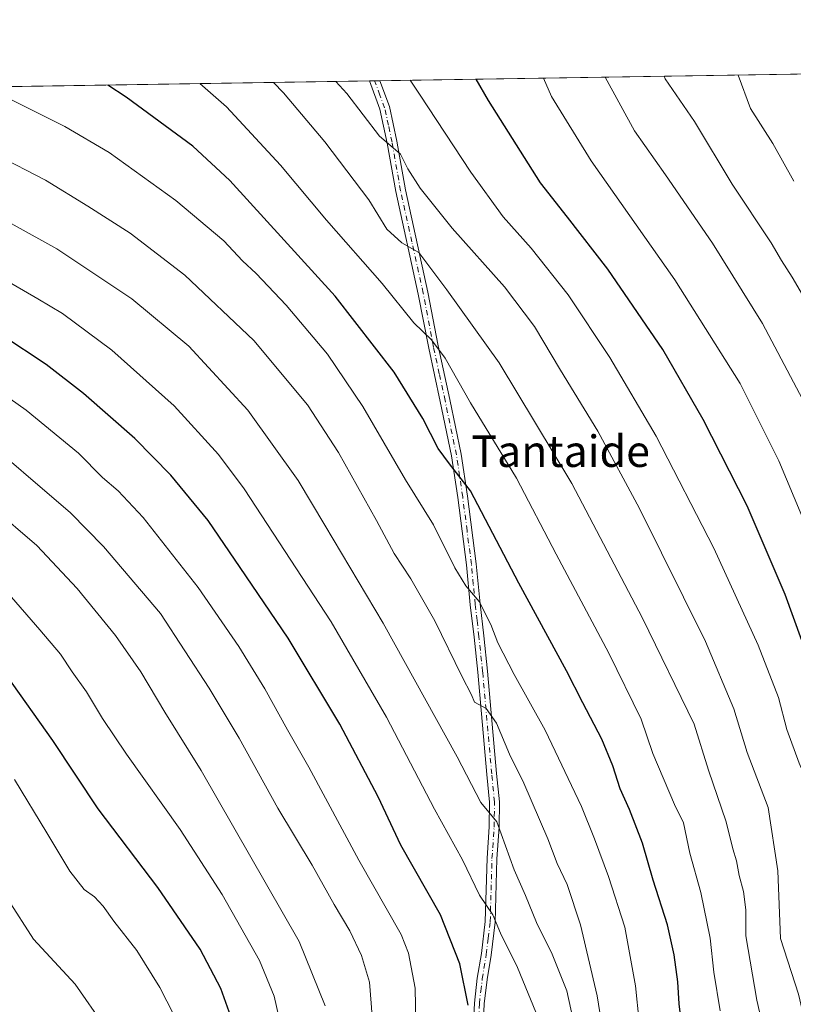
# Model space of a CAD drawing. Units: metres. Extents: x 606726 to 610166, y 4775536 to 4777904.
# Drawn here: x 609048 to 609244, y 4777653 to 4777904 of the extents above; entities that cross this region are included whole.
import ezdxf
from ezdxf.enums import TextEntityAlignment as Align

# ---------------------------------------------------------------- set-up
doc = ezdxf.new("R2010")
doc.units = ezdxf.units.M
doc.header["$MEASUREMENT"] = 0
doc.linetypes.add('DGN Style 4', pattern=[2.6384748266838614, 1.318413404963828, -0.6592067024819142, 0.001648016756204785, -0.6592067024819142])
for name, color, linetype, lineweight in [('Arbolado forestal CxS', 92, 'Continuous', 0), ('Camino Cxs', 7, 'Continuous', 0), ('Camino eje', 30, 'DGN Style 4', 13), ('Comarca CxS', 21, 'Continuous', 0), ('Comunidad Autónoma CxS', 142, 'Continuous', 0), ('Curva de nivel maestra', 30, 'Continuous', 30), ('Curva de nivel normal', 30, 'Continuous', 0), ('Municipio CxS', 4, 'Continuous', 0), ('Provincia CxS', 1, 'Continuous', 0), ('Texto cartográfico', 7, 'Continuous', 0)]:
    doc.layers.add(name, color=color, linetype=linetype, lineweight=lineweight)
doc.styles.add('Style-Arial', font='txt')

# ---------------------------------------------------------------- blocks, each defined once
blk = doc.blocks.new('*U16')
at = {"layer": 'Arbolado forestal CxS', "color": 92, "linetype": 'Continuous', "lineweight": 0}
blk.add_polyline3d([(608880.2588999998, 4777883.908199999, 415.5736000000034), (610114.1100000005, 4777903.539999999, 537.9277000000002)], dxfattribs=at)
blk = doc.blocks.new('*U25')
at = {"layer": 'Camino Cxs', "color": 7, "linetype": 'Continuous', "lineweight": 0}
blk.add_polyline3d([(609162.7901, 4777645.530099999, 452.6321999999927), (609163.1801000005, 4777653.530099999, 454.8147000000026), (609163.9001000002, 4777659.860099999, 453.594299999997), (609164.9301000005, 4777666.120100001, 455.1169999999984), (609165.9301000005, 4777674.3201, 462.1404000000039), (609166.3800999997, 4777690.380100001, 460.127999999997), (609166.9200999998, 4777698.340100001, 459.9192999999942), (609167.0100999996, 4777704.640100001, 461.0960999999952), (609166.3201000001, 4777711.6801, 463.0745000000024), (609164.0100999996, 4777737.6501, 473.3555000000051), (609163.0601000005, 4777746.610099999, 475.3445999999968), (609162.1201, 4777754.800100001, 470.5690999999933), (609161.1501000002, 4777764.9301, 474.8727999999974), (609158.9501, 4777782.0601, 482.921199999997), (609157.3601000002, 4777792.690099999, 478.7560999999987), (609154.4901000002, 4777806.440099999, 484.7103999999963), (609151.5301000001, 4777820.0801, 483.7522000000026), (609148.8901000004, 4777833.800100001, 483.2900999999983), (609143.1501000002, 4777859.8301, 491.8983000000007), (609140.9901000002, 4777872.140100001, 496.165599999993), (609139.1300999997, 4777880.7601, 497.252999999997), (609136.4522000002, 4777887.9845, 497.2734999999957), (609139.1014, 4777888.0266, 495.170299999998), (609141.5301000001, 4777881.460100001, 494.5044000000053), (609143.4401000004, 4777872.630100001, 494.3752999999998), (609145.6001000004, 4777860.3101, 490.6074999999983), (609151.3400999998, 4777834.300100001, 483.7707999999984), (609153.9801000003, 4777820.590100001, 482.6803000000073), (609156.9301000005, 4777806.960100001, 481.5466000000015), (609159.8201000001, 4777793.130100001, 478.3963999999978), (609161.4200999998, 4777782.4001, 478.6328999999969), (609163.6401000004, 4777765.210100001, 473.338699999993), (609164.6001000004, 4777755.0601, 470.8978999999963), (609165.5500999996, 4777746.880100001, 472.6466999999975), (609166.5000999998, 4777737.890100001, 470.2149999999965), (609168.8101000005, 4777711.9101, 463.3316999999952), (609169.5100999996, 4777704.7501, 462.0625), (609169.4200999998, 4777698.2401, 460.9612999999954), (609168.8800999997, 4777690.2601, 460.4048999999941), (609168.4200999998, 4777674.140100001, 460.3892000000051), (609167.4101, 4777665.770099999, 456.8518999999943), (609166.3800999997, 4777659.5101, 456.7629000000015), (609165.6700999998, 4777653.3301, 460.2893999999943), (609165.2901, 4777645.4001, 458.3613000000041)], dxfattribs=at)

msp = doc.modelspace()

# ---------------------------------------------------------------- linework, layer by layer
at = {"layer": 'Arbolado forestal CxS', "color": 92, "linetype": 'Continuous', "lineweight": 0, "extrusion": (-0.2701360877265829, -0.004297781583547134, 0.9628125586952199), "elevation": -184609.8156379059, "flags": 128}
msp.add_lwpolyline([(-4767593.467651711, 659724.5077330987), (-4767593.467651712, 659839.0603060754)], dxfattribs=at)
at = {"layer": 'Arbolado forestal CxS', "color": 92, "linetype": 'Continuous', "lineweight": 0, "extrusion": (-0.250661140930278, -0.003988232236635314, 0.968066674579369), "elevation": -171265.1290153379, "flags": 128}
msp.add_lwpolyline([(-4767592.672399483, 663117.0890545512), (-4767592.672399482, 663316.9810602474)], dxfattribs=at)
at = {"layer": 'Arbolado forestal CxS', "color": 92, "linetype": 'Continuous', "lineweight": 0, "extrusion": (-0.1853440664871509, -0.002952408018839006, 0.9826692527523678), "elevation": -126521.8701980777, "flags": 128}
msp.add_lwpolyline([(-4767580.011344736, 673375.1580541686), (-4767580.011344736, 673376.5061863504)], dxfattribs=at)
at = {"layer": 'Arbolado forestal CxS', "color": 92, "linetype": 'Continuous', "lineweight": 0, "extrusion": (-0.2069044955678163, -0.003295851350550837, 0.9783555933696616), "elevation": -141298.2025379653, "flags": 128}
msp.add_lwpolyline([(-4767580.011344735, 670431.592842771), (-4767580.011344735, 670432.946918991)], dxfattribs=at)
at = {"layer": 'Camino Cxs', "color": 7, "linetype": 'Continuous', "lineweight": 0, "extrusion": (0.6216503757500174, 0.00990247825164498, 0.7832322460511556), "elevation": 426372.3168887765, "flags": 128}
msp.add_lwpolyline([(4767580.011247455, -536328.7619117969), (4767580.011247454, -536332.1447348368)], dxfattribs=at)
at = {"layer": 'Camino Cxs', "color": 7, "linetype": 'Continuous', "lineweight": 0}
for points in [[(609162.7901, 4777645.530099999, 452.6321999999927), (609163.1801000005, 4777653.530099999, 454.8147000000026), (609163.9001000002, 4777659.860099999, 453.594299999997), (609164.9301000005, 4777666.120100001, 455.1169999999984), (609165.9301000005, 4777674.3201, 462.1404000000039), (609166.3800999997, 4777690.380100001, 460.127999999997), (609166.9200999998, 4777698.340100001, 459.9192999999942), (609167.0100999996, 4777704.640100001, 461.0960999999952), (609166.3201000001, 4777711.6801, 463.0745000000024), (609164.0100999996, 4777737.6501, 473.3555000000051), (609163.0601000005, 4777746.610099999, 475.3445999999968), (609162.1201, 4777754.800100001, 470.5690999999933), (609161.1501000002, 4777764.9301, 474.8727999999974), (609158.9501, 4777782.0601, 482.921199999997), (609157.3601000002, 4777792.690099999, 478.7560999999987), (609154.4901000002, 4777806.440099999, 484.7103999999963), (609151.5301000001, 4777820.0801, 483.7522000000026), (609148.8901000004, 4777833.800100001, 483.2900999999983), (609143.1501000002, 4777859.8301, 491.8983000000007), (609140.9901000002, 4777872.140100001, 496.165599999993), (609139.1300999997, 4777880.7601, 497.252999999997), (609136.4522000002, 4777887.9845, 497.2734999999957)], [(609139.1014, 4777888.026699999, 495.170299999998), (609141.5301000001, 4777881.460100001, 494.5044000000053), (609143.4401000004, 4777872.630100001, 494.3752999999998), (609145.6001000004, 4777860.3101, 490.6074999999983), (609151.3400999998, 4777834.300100001, 483.7707999999984), (609153.9801000003, 4777820.590100001, 482.6803000000073), (609156.9301000005, 4777806.960100001, 481.5466000000015), (609159.8201000001, 4777793.130100001, 478.3963999999978), (609161.4200999998, 4777782.4001, 478.6328999999969), (609163.6401000004, 4777765.210100001, 473.338699999993), (609164.6001000004, 4777755.0601, 470.8978999999963), (609165.5500999996, 4777746.880100001, 472.6466999999975), (609166.5000999998, 4777737.890100001, 470.2149999999965), (609168.8101000005, 4777711.9101, 463.3316999999952), (609169.5100999996, 4777704.7501, 462.0625), (609169.4200999998, 4777698.2401, 460.9612999999954), (609168.8800999997, 4777690.2601, 460.4048999999941), (609168.4200999998, 4777674.140100001, 460.3892000000051), (609167.4101, 4777665.770099999, 456.8518999999943), (609166.3800999997, 4777659.5101, 456.7629000000015), (609165.6700999998, 4777653.3301, 460.2893999999943), (609165.2901, 4777645.4001, 458.3613000000041)]]:
    msp.add_polyline3d(points, dxfattribs=at)
at = {"layer": 'Camino eje', "color": 30, "linetype": 'DGN Style 4', "lineweight": 13}
msp.add_polyline3d([(609164.2301000003, 4777649.4301, 457.6833999999944), (609164.4250999996, 4777653.4301, 457.5274000000064), (609164.7851, 4777656.595100001, 455.3555999999954), (609165.1401000004, 4777659.6851, 455.1751999999979), (609166.1700999998, 4777665.9451, 455.9480999999942), (609166.6700999998, 4777670.045100001, 458.4241999999941), (609167.1750999996, 4777674.2301, 461.1154999999999), (609167.4051000001, 4777682.290100001, 462.6052000000054), (609167.6300999997, 4777690.3201, 460.1208999999944), (609168.1700999998, 4777698.290100001, 460.3705999999948), (609168.2600999996, 4777704.6951, 461.4796999999963), (609167.5651000004, 4777711.795100001, 462.7416999999987), (609165.2550999997, 4777737.770099999, 471.7924000000058), (609164.3051000005, 4777746.745100001, 473.9774000000034), (609163.8300999999, 4777750.835100001, 471.7351999999955), (609163.3601000002, 4777754.9301, 470.5430000000051), (609162.8750999998, 4777759.995100001, 471.0742000000028), (609162.3951000003, 4777765.0701, 473.1230999999971), (609161.2851, 4777773.665100001, 477.5966999999946), (609160.1851000005, 4777782.2301, 480.7663999999932), (609159.3901000004, 4777787.545100001, 477.6545000000042), (609158.5900999998, 4777792.9101, 478.5111999999936), (609155.7100999998, 4777806.700099999, 483.1230000000069), (609154.2351000002, 4777813.515100001, 485.3313999999955), (609152.7550999997, 4777820.335100001, 482.7283000000025), (609150.1151000002, 4777834.050100001, 483.5341000000044), (609147.2451, 4777847.0551, 485.9309000000067), (609144.3750999998, 4777860.0701, 491.2041999999929), (609142.2150999998, 4777872.3851, 494.9511000000057), (609141.2851, 4777876.6951, 496.4532000000036), (609140.3300999999, 4777881.110099999, 495.8117999999959), (609139.1151000002, 4777884.395099999, 495.616599999994), (609137.7768000001, 4777888.0055, 495.5044000000053)], dxfattribs=at)
at = {"layer": 'Comarca CxS', "color": 21, "linetype": 'Continuous', "lineweight": 0, "flags": 128}
msp.add_lwpolyline([(607494.5103367274, 4775547.70579153), (606762.1900008209, 4775536.05998221), (606754.1979483656, 4776045.431133618), (606725.8900008193, 4777849.629982186), (607448.8329648739, 4777861.132734426), (608236.4475015538, 4777873.664502308), (608344.6941890955, 4777875.386802027), (609335.8523415402, 4777891.157117319), (609420.6117133889, 4777892.505724473), (609768.1823078122, 4777898.03592344), (610114.1100008476, 4777903.539982189), (610140.4874, 4776274.870499999), (610141.0726831681, 4776238.73286811), (610141.5810999996, 4776207.341000001), (610146.681400001, 4775892.4226), (610149.2493000008, 4775733.8685), (610151.5800008458, 4775589.959982209), (610043.5620999989, 4775588.2423), (609867.1098999998, 4775585.4363), (609001.3417925187, 4775571.668242566), (607534.6303180963, 4775548.343810067)], close=True, dxfattribs=at)
at = {"layer": 'Comunidad Autónoma CxS', "color": 142, "linetype": 'Continuous', "lineweight": 0, "flags": 128}
msp.add_lwpolyline([(607494.5103367274, 4775547.70579153), (606762.1900008209, 4775536.05998221), (606754.1979483656, 4776045.431133618), (606725.8900008193, 4777849.629982186), (607448.8329648739, 4777861.132734426), (608236.4475015538, 4777873.664502308), (608344.6941890955, 4777875.386802027), (609335.8523415402, 4777891.157117319), (609420.6117133889, 4777892.505724473), (609768.1823078122, 4777898.03592344), (610114.1100008476, 4777903.539982189), (610140.4874, 4776274.870499999), (610141.0726831681, 4776238.73286811), (610141.5810999996, 4776207.341000001), (610146.681400001, 4775892.4226), (610149.2493000008, 4775733.8685), (610151.5800008458, 4775589.959982209), (610043.5620999989, 4775588.2423), (609867.1098999998, 4775585.4363), (609001.3417925187, 4775571.668242566), (607534.6303180963, 4775548.343810067)], close=True, dxfattribs=at)
at = {"layer": 'Curva de nivel maestra', "color": 30, "linetype": 'Continuous', "lineweight": 30, "flags": 128}
for points, elevation in [([(609216.3300000001, 4777644.350099999), (609215.25, 4777653.390100001), (609214.8700000001, 4777658.9901), (609213.9800000006, 4777665.780099999), (609212.25, 4777673.450099999), (609208.6100000005, 4777684.770099999), (609205.8799999999, 4777694.210100001), (609202.6200000001, 4777702.770099999), (609200.2100000001, 4777707.9801), (609198.4000000004, 4777713.850099999), (609195.5599999996, 4777720.6601), (609190.75, 4777729.840100001), (609186.5800000001, 4777738.040100001), (609174.4199999999, 4777760.340100001), (609162.1600000003, 4777783.7301), (609156.8200000003, 4777790.670100001), (609153.9800000006, 4777794.5101), (609150.0800000001, 4777802.1601), (609142.7300000006, 4777813.9101), (609127.7599999999, 4777833.270099999), (609100.9600000001, 4777862.6601), (609091.54, 4777871.380100001), (609074.6299999999, 4777883.840100001), (609069.9188999999, 4777886.925799999)], 475), ([(609270.6399999997, 4777647.520099999), (609269.5800000001, 4777657.130100001), (609265.8799999999, 4777670.0101), (609262.7199999997, 4777678.610099999), (609261.4000000004, 4777682.5801), (609259.0999999996, 4777688.300100001), (609257.7699999996, 4777694.940099999), (609256.29, 4777698.170100001), (609254.9000000004, 4777701.670100001), (609255.25, 4777704.690099999), (609256.7000000002, 4777708.050100001), (609256.6600000003, 4777712.050100001), (609252.4600000001, 4777729.130100001), (609242.1799999997, 4777757.420100001), (609232.5599999996, 4777779.9901), (609221.3399999999, 4777801.920100001), (609211.0599999996, 4777819.7301), (609197.0599999996, 4777840.120100001), (609186.8399999999, 4777853.3301), (609179.9699999997, 4777862.050100001), (609166.7800000003, 4777883.0001), (609163.6243000003, 4777888.4168)], 500), ([(609161.5300000003, 4777653.020099999), (609159.4600000001, 4777663.5001), (609154.5099999999, 4777675.9901), (609144.4500000002, 4777693.700099999), (609138.6799999997, 4777705.9801), (609128.9199999999, 4777724.4801), (609115.75, 4777746.340100001), (609103.5599999996, 4777764.300100001), (609095.4699999997, 4777776.210100001), (609085.9400000004, 4777787.7301), (609076.7800000003, 4777797.0601), (609063.7699999996, 4777808.520099999), (609054.2800000003, 4777815.870100001), (609042.9699999997, 4777823.340100001)], 450), ([(609103.29, 4777644.200099999), (609098.6399999997, 4777657.2501), (609093.4500000002, 4777667.290100001), (609082.6699999999, 4777682.970100001), (609067.5, 4777702.970100001), (609055.9400000004, 4777720.300100001), (609044.1200000001, 4777736.9001)], 425)]:
    msp.add_lwpolyline(points, dxfattribs=dict(at, elevation=elevation))
at = {"layer": 'Curva de nivel normal', "color": 30, "linetype": 'Continuous', "lineweight": 0, "flags": 128}
for points, elevation in [([(609296.7999999998, 4777652.460000001), (609292.8399999999, 4777667.84), (609288.5999999996, 4777681.359999999), (609286.7400000002, 4777686.220000001), (609285.5199999996, 4777690.33), (609283.1600000003, 4777695.699999999), (609281.8300000001, 4777700.09), (609279.6799999997, 4777705.41), (609277.5700000003, 4777709.980000001), (609275.7400000002, 4777717.130000001), (609274.4900000002, 4777722.619999999), (609274.2800000003, 4777729.59), (609273.2000000002, 4777737.24), (609270.4800000006, 4777748.060000001), (609266.9000000004, 4777757.33), (609258.2599999999, 4777780.02), (609247.4400000004, 4777805.460000001), (609236.4400000004, 4777826.27), (609223.7000000002, 4777846.720000001), (609211.7400000002, 4777864.09), (609203.8799999999, 4777875.27), (609196.4156, 4777888.9386)], 510), ([(609313.4800000006, 4777649.25), (609311.8399999999, 4777654.119999999), (609309.2199999997, 4777659.710000001), (609308.8499999996, 4777664.310000001), (609307.8700000001, 4777669.02), (609303.0700000003, 4777681.49), (609294.1699999999, 4777705.600000001), (609290.0999999996, 4777715.41), (609289, 4777718.91), (609287.3899999997, 4777723.359999999), (609285.4800000006, 4777730.779999999), (609283.5, 4777743), (609278.2800000003, 4777760.430000001), (609259.3700000001, 4777809), (609251.3499999996, 4777825.49), (609244, 4777838.09), (609241.2400000002, 4777842.33), (609238.6200000001, 4777846.779999999), (609228.7100000001, 4777861.74), (609219.1600000003, 4777877.65), (609211.6500000004, 4777888.51), (609211.4130999995, 4777889.177200001)], 515), ([(609230.2560000002, 4777889.477), (609233.3600000005, 4777881), (609239.0199999996, 4777872.100000001), (609244.4299999997, 4777862.52)], 520), ([(609093.2918999996, 4777887.297800001), (609100.0800000001, 4777881.380000001), (609113.8399999999, 4777866.57), (609125.5300000003, 4777852.600000001), (609139.7300000006, 4777836.470000001), (609147.7199999997, 4777826.49), (609152.25, 4777822.130000001), (609155.7400000002, 4777817.52), (609162.1799999997, 4777806.180000001), (609173.8300000001, 4777786.980000001), (609183.9199999999, 4777767.67), (609197.3799999999, 4777742.480000001), (609205.6100000005, 4777725.699999999), (609208.5700000003, 4777717.02), (609214.0499999998, 4777704), (609216.3200000003, 4777699.369999999), (609217.9800000006, 4777691.699999999), (609220.7400000002, 4777681.67), (609223.1399999997, 4777670.060000001), (609224.04, 4777661.390000001), (609225.6500000004, 4777651.57)], 480), ([(609112.1001000004, 4777887.597100001), (609114.5800000001, 4777884.970000001), (609125.1200000001, 4777872.52), (609136.3399999999, 4777857.75), (609140.9199999999, 4777850.33), (609144.7300000006, 4777846.810000001), (609148.9900000002, 4777844.4), (609156.1299999999, 4777834.880000001), (609169.4299999997, 4777816.34), (609187.9600000001, 4777785.600000001), (609205.9400000004, 4777751.390000001), (609219.0199999996, 4777724.449999999), (609222.7000000002, 4777712.77), (609227.2199999997, 4777699.67), (609228.8499999996, 4777692.800000001), (609229.8099999996, 4777689.680000001), (609230.4600000001, 4777685.970000001), (609231.6100000005, 4777681.949999999), (609232.2199999997, 4777677.220000001), (609232.2100000001, 4777670.619999999), (609234.9600000001, 4777654.289999999), (609236.1200000001, 4777649.480000001)], 485), ([(609249.9600000001, 4777637.039999999), (609245.5899999999, 4777655.850000001), (609240.9800000006, 4777669.970000001), (609240.3300000001, 4777687.199999999), (609237.8700000001, 4777703.26), (609232.54, 4777717.279999999), (609229.1600000003, 4777728.33), (609221.9100000003, 4777745.49), (609205.1600000003, 4777779.25), (609194.5599999996, 4777798.980000001), (609185.0700000003, 4777814.480000001), (609178.4400000004, 4777825.52), (609170.79, 4777835.600000001), (609157.54, 4777850.58), (609149.3799999999, 4777860.730000001), (609146.2300000006, 4777865.600000001), (609144.3799999999, 4777869.32), (609142.4600000001, 4777871), (609138.9900000002, 4777873.930000001), (609130.7400000002, 4777884.800000001), (609127.9386999998, 4777887.849099999)], 490), ([(609260.7199999997, 4777642.640000001), (609258.25, 4777654.619999999), (609254.3200000003, 4777667.539999999), (609249.9800000006, 4777678.939999999), (609248.54, 4777686), (609248.4199999999, 4777691.76), (609247.7000000002, 4777695.960000001), (609248.2100000001, 4777700.140000001), (609248.5700000003, 4777705.600000001), (609247.7699999996, 4777709.880000001), (609245.7100000001, 4777714.58), (609242.6500000004, 4777723.08), (609240.4600000001, 4777731.26), (609235.3300000001, 4777744.550000001), (609224.0599999996, 4777769.199999999), (609209.3700000001, 4777797.67), (609197.5899999999, 4777817.67), (609187, 4777833.58), (609177.5599999996, 4777845.49), (609170.5099999999, 4777853.439999999), (609162.2400000002, 4777864.800000001), (609149.2000000002, 4777884.58), (609146.7774, 4777888.148800001)], 495), ([(609282.3700000001, 4777651.140000001), (609281.5899999999, 4777655.029999999), (609281.0300000003, 4777660.460000001), (609278.2199999997, 4777672.470000001), (609273.5499999998, 4777686.970000001), (609269.9600000001, 4777696.640000001), (609268.1900000004, 4777701.02), (609266.4800000006, 4777707.140000001), (609265.1900000004, 4777710), (609266.1699999999, 4777711.880000001), (609266.04, 4777714.800000001), (609265.2699999996, 4777722.039999999), (609263.6600000003, 4777727.42), (609261.8399999999, 4777736.25), (609254.6500000004, 4777757.75), (609240.5499999998, 4777791.4), (609230.7300000006, 4777811.050000001), (609214.1399999997, 4777837.369999999), (609192.8300000001, 4777867.619999999), (609182.7999999998, 4777884.039999999), (609180.6946999999, 4777888.6885)], 505), ([(609205.9900000002, 4777639.619999999), (609204.1500000004, 4777657.92), (609201.4500000002, 4777672.880000001), (609197.2400000002, 4777685.720000001), (609193.6600000003, 4777695.310000001), (609190.4199999999, 4777703.539999999), (609181.1699999999, 4777722.92), (609173.25, 4777737.119999999), (609169.0899999999, 4777745.17), (609167.3700000001, 4777749.82), (609164.4100000003, 4777755.619999999), (609160.9400000004, 4777759.619999999), (609158.1600000003, 4777764.220000001), (609152.7400000002, 4777775.119999999), (609145.6200000001, 4777786.539999999), (609134.8099999996, 4777805.180000001), (609125.7599999999, 4777818.49), (609115.2599999999, 4777830.970000001), (609107.6200000001, 4777839.02), (609104.1600000003, 4777842.230000001), (609099.4100000003, 4777847.300000001), (609087.2000000002, 4777857.57), (609070.2400000002, 4777869.800000001), (609058.9900000002, 4777876.380000001), (609045.2199999997, 4777883.27)], 470), ([(609195.8499999996, 4777646.41), (609194.3499999996, 4777655.380000001), (609190.1200000001, 4777673.439999999), (609186.7800000003, 4777683.680000001), (609184.2400000002, 4777689), (609181.8600000005, 4777695.279999999), (609175.7400000002, 4777709.5), (609172.0499999998, 4777716.810000001), (609168.8099999996, 4777724.689999999), (609166.1900000004, 4777728.439999999), (609163.1900000004, 4777730.039999999), (609162.4100000003, 4777731.949999999), (609160, 4777736.640000001), (609153.0700000003, 4777750.720000001), (609147.0199999996, 4777761.439999999), (609142.75, 4777767.84), (609138.2699999996, 4777776.220000001), (609128.6100000005, 4777793.529999999), (609120.7400000002, 4777805.619999999), (609107.0800000001, 4777821.949999999), (609089.54, 4777838.619999999), (609075.6399999997, 4777849.279999999), (609064.8399999999, 4777856.109999999), (609054.0899999999, 4777862.76), (609041.5300000003, 4777869.180000001)], 465), ([(609188.8300000001, 4777646.600000001), (609186.6799999997, 4777656.699999999), (609182.9600000001, 4777665.960000001), (609178.9500000002, 4777674.039999999), (609176.1500000004, 4777680.91), (609173.2999999998, 4777687.390000001), (609168.8600000005, 4777699.619999999), (609164.7800000003, 4777704.57), (609158.7400000002, 4777716.130000001), (609139.9199999999, 4777750.119999999), (609125.1299999999, 4777775.060000001), (609118.3600000005, 4777786.439999999), (609105.5499999998, 4777804.289999999), (609090.4900000002, 4777820.560000001), (609076.0599999996, 4777832.609999999), (609056.9299999997, 4777845.289999999), (609034.4299999997, 4777857.720000001)], 460), ([(609180.1699999999, 4777647.970000001), (609174.0800000001, 4777662.640000001), (609169.8200000003, 4777671.300000001), (609167.8200000003, 4777675.980000001), (609164.4800000006, 4777681.01), (609160.1299999999, 4777689.949999999), (609153.04, 4777702.810000001), (609140.7800000003, 4777726.199999999), (609126.7599999999, 4777750.51), (609104.6200000001, 4777784.32), (609098.04, 4777792.980000001), (609086.7800000003, 4777805.4), (609070.9600000001, 4777819.550000001), (609058.3600000005, 4777828.82), (609052.1600000003, 4777832.560000001), (609040.5499999998, 4777839.279999999)], 455), ([(609148.3499999996, 4777643.680000001), (609148.0899999999, 4777657.34), (609146.3899999997, 4777666.26), (609144.4900000002, 4777670.970000001), (609133.7999999998, 4777689.92), (609121.0800000001, 4777713.560000001), (609115.5800000001, 4777723.050000001), (609109.8499999996, 4777733.460000001), (609103.2800000003, 4777744.210000001), (609092.8899999997, 4777759.199999999), (609078.8799999999, 4777777.01), (609072.5899999999, 4777783.779999999), (609068.5599999996, 4777787.180000001), (609062.4500000002, 4777793.369999999), (609049.1600000003, 4777804.24), (609036.8399999999, 4777812.9)], 445), ([(609137.5499999998, 4777644.34), (609136.9400000004, 4777653.49), (609136.4400000004, 4777658.869999999), (609134.4100000003, 4777665.65), (609131.5, 4777671.960000001), (609127.5199999996, 4777678.640000001), (609121.8899999997, 4777688.640000001), (609113.1299999999, 4777703.109999999), (609103.3600000005, 4777720.869999999), (609095.7400000002, 4777733.619999999), (609083.2999999998, 4777752.600000001), (609068.7999999998, 4777769.609999999), (609060.4100000003, 4777778.17), (609035.8899999997, 4777799.189999999)], 440), ([(609125.2199999997, 4777652.82), (609118.5800000001, 4777669.199999999), (609093.6299999999, 4777712.710000001), (609084.4100000003, 4777727.51), (609078.3200000003, 4777737.800000001), (609071.9000000004, 4777746.99), (609062.1699999999, 4777758.939999999), (609051.8499999996, 4777769.859999999), (609040.2999999998, 4777779.699999999)], 435), ([(609044.29, 4777758.029999999), (609052.6600000003, 4777748.4), (609057.8600000005, 4777742.27), (609060.8300000001, 4777737.779999999), (609064.54, 4777732.689999999), (609068.5300000003, 4777725.890000001), (609074.6699999999, 4777716.82), (609088.2999999998, 4777697.66), (609098.9800000006, 4777681.119999999), (609108.4800000006, 4777664.34), (609112.2599999999, 4777655.300000001), (609114.1399999997, 4777646.640000001)], 430), ([(609088.5899999999, 4777646.92), (609083.1399999997, 4777657.52), (609077.3300000001, 4777666.880000001), (609071.4400000004, 4777674.41), (609068.7599999999, 4777678.199999999), (609066.5199999996, 4777680.529999999), (609063.9000000004, 4777682.439999999), (609060.25, 4777687.09), (609054.4299999997, 4777696.850000001), (609046.1500000004, 4777710.380000001)], 420), ([(609044.4900000002, 4777680.01), (609051, 4777669.82), (609061.6600000003, 4777658.350000001), (609069.1299999999, 4777647.5)], 415)]:
    msp.add_lwpolyline(points, dxfattribs=dict(at, elevation=elevation))
at = {"layer": 'Municipio CxS', "color": 4, "linetype": 'Continuous', "lineweight": 0, "flags": 128}
msp.add_lwpolyline([(608344.6941890955, 4777875.386802027), (609335.8523415402, 4777891.157117319), (609393.7949999995, 4777879.596999999), (609420.6117133889, 4777892.505724473), (609768.1823078122, 4777898.03592344)], dxfattribs=at)
at = {"layer": 'Provincia CxS', "color": 1, "linetype": 'Continuous', "lineweight": 0, "flags": 128}
msp.add_lwpolyline([(607494.5103367274, 4775547.70579153), (606762.1900008209, 4775536.05998221), (606754.1979483656, 4776045.431133618), (606725.8900008193, 4777849.629982186), (607448.8329648739, 4777861.132734426), (608236.4475015538, 4777873.664502308), (608344.6941890955, 4777875.386802027), (609335.8523415402, 4777891.157117319), (609420.6117133889, 4777892.505724473), (609768.1823078122, 4777898.03592344), (610114.1100008476, 4777903.539982189), (610140.4874, 4776274.870499999), (610141.0726831681, 4776238.73286811), (610141.5810999996, 4776207.341000001), (610146.681400001, 4775892.4226), (610149.2493000008, 4775733.8685), (610151.5800008458, 4775589.959982209), (610043.5620999989, 4775588.2423), (609867.1098999998, 4775585.4363), (609001.3417925187, 4775571.668242566), (607534.6303180963, 4775548.343810067)], close=True, dxfattribs=at)

# ---------------------------------------------------------------- block references
at = {"layer": 'Arbolado forestal CxS', "color": 92, "linetype": 'Continuous', "lineweight": 0}
msp.add_blockref('*U16', (0, 0), dxfattribs=at)
at = {"layer": 'Camino Cxs', "color": 7, "linetype": 'Continuous', "lineweight": 0}
msp.add_blockref('*U25', (0, 0), dxfattribs=at)

# ---------------------------------------------------------------- texts
at = {"layer": 'Texto cartográfico', "color": 7, "linetype": 'Continuous', "lineweight": 0, "style": 'Style-Arial'}
msp.add_text('Tantaide', height=8, dxfattribs=at).set_placement((609185.0882012193, 4777793.84015), align=Align.MIDDLE_CENTER)

doc.saveas('drawing.dxf')
